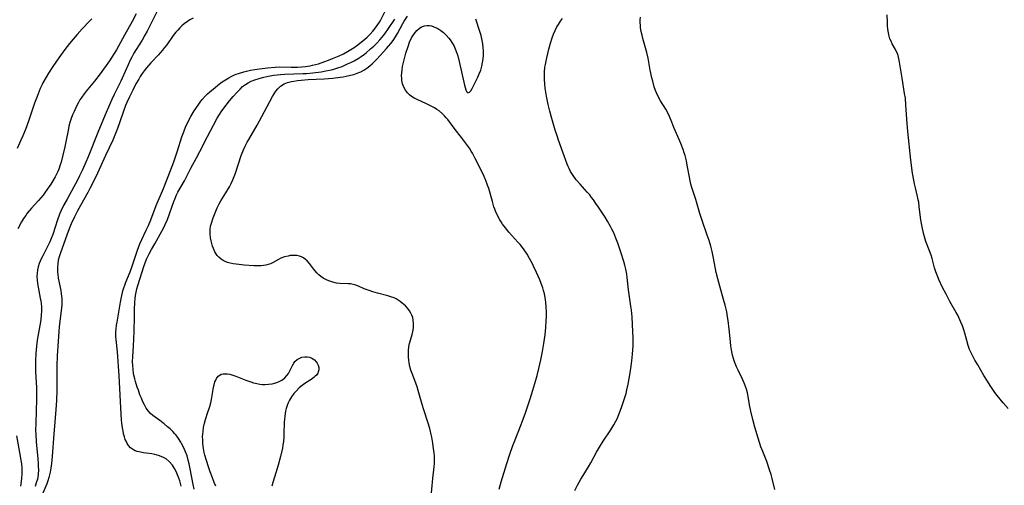
# Model space of a CAD drawing. Units: inches. Extents: x 2037731 to 2043211, y 247869 to 253304.
# Drawn here: x 2038028 to 2038229, y 248386 to 248481 of the extents above; entities that cross this region are included whole.
import ezdxf

# ---------------------------------------------------------------- set-up
doc = ezdxf.new("R2010")
doc.units = ezdxf.units.IN
doc.header["$MEASUREMENT"] = 0
doc.layers.add('c_20_T12S_R18E', color=21, linetype='Continuous')

msp = doc.modelspace()

# ---------------------------------------------------------------- linework, layer by layer
at = {"layer": 'c_20_T12S_R18E'}
for points in [[(2038055.95, 248482.69, 962), (2038053.82, 248478.46, 962), (2038053.37, 248477.64, 962), (2038052.78, 248476.64, 962), (2038051.59, 248474.76, 962), (2038051.13, 248473.99, 962), (2038050.69, 248473.17, 962), (2038050.32, 248472.4, 962), (2038049.96, 248471.61, 962), (2038048.75, 248468.88, 962), (2038048.47, 248468.3, 962), (2038047.09, 248465.54, 962), (2038046.62, 248464.54, 962), (2038046.13, 248463.45, 962), (2038045.24, 248461.38, 962), (2038043.76, 248457.77, 962), (2038041.75, 248452.79, 962), (2038041.31, 248451.74, 962), (2038040.62, 248450.19, 962), (2038040.02, 248448.91, 962), (2038039.54, 248447.93, 962), (2038038.86, 248446.66, 962), (2038037.47, 248444.17, 962), (2038036.77, 248442.88, 962), (2038036.18, 248441.7, 962), (2038035.92, 248441.1, 962), (2038035.49, 248439.96, 962), (2038034.54, 248436.96, 962), (2038034.24, 248436.11, 962), (2038033.97, 248435.47, 962), (2038033.64, 248434.78, 962), (2038032.49, 248432.61, 962), (2038032.18, 248431.98, 962), (2038031.98, 248431.51, 962), (2038031.8, 248431.04, 962), (2038031.59, 248430.38, 962), (2038031.44, 248429.74, 962), (2038031.35, 248429.09, 962), (2038031.32, 248428.4, 962), (2038031.35, 248427.7, 962), (2038031.44, 248426.92, 962), (2038031.55, 248426.19, 962), (2038032, 248423.97, 962), (2038032.1, 248423.31, 962), (2038032.15, 248422.9, 962), (2038032.22, 248422.12, 962), (2038032.24, 248421.33, 962), (2038032.21, 248420.54, 962), (2038032.11, 248419.5, 962), (2038031.93, 248418.4, 962), (2038031.49, 248416.09, 962), (2038031.37, 248415.39, 962), (2038031.2, 248414.14, 962), (2038031.08, 248412.66, 962), (2038031.02, 248411.17, 962), (2038031.01, 248410.43, 962), (2038031.04, 248408.93, 962), (2038031.2, 248405.7, 962), (2038031.22, 248404.65, 962), (2038031.2, 248403.3, 962), (2038031.07, 248398.41, 962), (2038031.05, 248396.9, 962), (2038031.07, 248396.16, 962), (2038031.15, 248394.61, 962), (2038031.48, 248391.13, 962), (2038031.55, 248390.22, 962), (2038031.58, 248389.58, 962), (2038031.6, 248388.83, 962), (2038031.57, 248388.1, 962), (2038031.47, 248387.34, 962), (2038031.4, 248386.98, 962), (2038031.18, 248386.23, 962), (2038030.92, 248385.48, 962)], [(2038042.5, 248481, 966), (2038042.07, 248480.53, 966), (2038040.57, 248478.97, 966), (2038039.54, 248477.82, 966), (2038038.72, 248476.87, 966), (2038037.94, 248475.93, 966), (2038036.98, 248474.7, 966), (2038035.78, 248473.03, 966), (2038034.57, 248471.25, 966), (2038033.7, 248469.91, 966), (2038033.19, 248469.1, 966), (2038032.53, 248467.95, 966), (2038032.35, 248467.6, 966), (2038031.98, 248466.78, 966), (2038031.33, 248465.15, 966), (2038030.83, 248463.78, 966), (2038029.57, 248460.1, 966), (2038028.95, 248458.4, 966), (2038028.43, 248457.1, 966), (2038028.04, 248456.19, 966), (2038027.29, 248454.53, 966)], [(2038051.58, 248482, 964), (2038050.75, 248480.48, 964), (2038049.19, 248477.65, 964), (2038047.99, 248475.43, 964), (2038047.56, 248474.65, 964), (2038047.1, 248473.9, 964), (2038046.61, 248473.17, 964), (2038046.11, 248472.45, 964), (2038044.2, 248469.76, 964), (2038043.06, 248468.29, 964), (2038041.4, 248466.24, 964), (2038040.95, 248465.65, 964), (2038040.46, 248464.97, 964), (2038040.11, 248464.43, 964), (2038039.79, 248463.89, 964), (2038039.46, 248463.29, 964), (2038039.16, 248462.68, 964), (2038038.89, 248462.1, 964), (2038038.59, 248461.4, 964), (2038038.3, 248460.61, 964), (2038038.04, 248459.8, 964), (2038037.85, 248459.09, 964), (2038037.66, 248458.2, 964), (2038037.3, 248456.2, 964), (2038037.02, 248454.87, 964), (2038036.62, 248453.17, 964), (2038036.24, 248451.7, 964), (2038036.09, 248451.19, 964), (2038035.79, 248450.32, 964), (2038035.58, 248449.8, 964), (2038035.33, 248449.26, 964), (2038035.06, 248448.74, 964), (2038034.59, 248447.92, 964), (2038034.14, 248447.21, 964), (2038033.01, 248445.59, 964), (2038032.57, 248445.01, 964), (2038032.11, 248444.44, 964), (2038031.66, 248443.91, 964), (2038030.19, 248442.3, 964), (2038029.35, 248441.3, 964), (2038029.02, 248440.85, 964), (2038028.59, 248440.22, 964), (2038028.18, 248439.56, 964), (2038027.39, 248438.12, 964)], [(2038063.25, 248481.14, 960), (2038062.58, 248480.76, 960), (2038062.07, 248480.43, 960), (2038061.42, 248479.96, 960), (2038060.94, 248479.56, 960), (2038060.48, 248479.14, 960), (2038060.07, 248478.71, 960), (2038059.68, 248478.27, 960), (2038059.13, 248477.56, 960), (2038057.82, 248475.69, 960), (2038057.4, 248475.13, 960), (2038056.97, 248474.59, 960), (2038056.52, 248474.07, 960), (2038056.15, 248473.67, 960), (2038054.56, 248472.02, 960), (2038053.69, 248471, 960), (2038053.21, 248470.38, 960), (2038052.81, 248469.82, 960), (2038052.43, 248469.25, 960), (2038052.1, 248468.7, 960), (2038051.54, 248467.69, 960), (2038050.87, 248466.44, 960), (2038050.2, 248465.1, 960), (2038049.67, 248463.9, 960), (2038049.43, 248463.3, 960), (2038049, 248462.14, 960), (2038048.21, 248459.75, 960), (2038047.8, 248458.61, 960), (2038047.25, 248457.25, 960), (2038046.8, 248456.23, 960), (2038045.32, 248453.1, 960), (2038043.67, 248449.48, 960), (2038042.61, 248447.23, 960), (2038042.15, 248446.33, 960), (2038041.73, 248445.54, 960), (2038039.63, 248441.82, 960), (2038038.99, 248440.59, 960), (2038038.3, 248439.11, 960), (2038037.88, 248438.11, 960), (2038037.41, 248436.84, 960), (2038036.11, 248433.22, 960), (2038035.84, 248432.36, 960), (2038035.68, 248431.69, 960), (2038035.57, 248430.99, 960), (2038035.52, 248430.28, 960), (2038035.52, 248429.57, 960), (2038035.53, 248429.21, 960), (2038035.56, 248428.87, 960), (2038035.68, 248428.05, 960), (2038036.18, 248425.5, 960), (2038036.29, 248424.85, 960), (2038036.39, 248423.9, 960), (2038036.41, 248423.21, 960), (2038036.39, 248422.58, 960), (2038036.33, 248421.95, 960), (2038035.85, 248418.08, 960), (2038035.76, 248417.15, 960), (2038035.69, 248416.13, 960), (2038035.45, 248412.2, 960), (2038035.37, 248410.13, 960), (2038035.35, 248408.35, 960), (2038035.37, 248405.16, 960), (2038035.32, 248403.06, 960), (2038035.2, 248401.25, 960), (2038034.77, 248396.15, 960), (2038034.45, 248391.69, 960), (2038034.3, 248390.2, 960), (2038034.17, 248389.25, 960), (2038034.01, 248388.43, 960), (2038033.88, 248387.86, 960), (2038033.74, 248387.3, 960), (2038033.54, 248386.66, 960), (2038033.31, 248386.03, 960), (2038032.31, 248383.68, 960)], [(2038060.81, 248385.59, 960), (2038060.5, 248386.63, 960), (2038060.31, 248387.18, 960), (2038060.04, 248387.89, 960), (2038059.76, 248388.54, 960), (2038059.43, 248389.16, 960), (2038059, 248389.83, 960), (2038058.36, 248390.58, 960), (2038057.71, 248391.12, 960), (2038057.15, 248391.44, 960), (2038056.66, 248391.65, 960), (2038056.15, 248391.83, 960), (2038055.43, 248392.01, 960), (2038054.78, 248392.14, 960), (2038053.06, 248392.4, 960), (2038052.21, 248392.55, 960), (2038051.81, 248392.65, 960), (2038051.4, 248392.79, 960), (2038051.02, 248392.96, 960), (2038050.42, 248393.39, 960), (2038050.02, 248393.85, 960), (2038049.75, 248394.26, 960), (2038049.52, 248394.72, 960), (2038049.37, 248395.09, 960), (2038049.19, 248395.65, 960), (2038049.03, 248396.23, 960), (2038048.9, 248396.84, 960), (2038048.8, 248397.45, 960), (2038048.67, 248398.44, 960), (2038048.61, 248399.08, 960), (2038048.53, 248400.25, 960), (2038048.12, 248408.12, 960), (2038047.74, 248412.96, 960), (2038047.5, 248415.51, 960), (2038047.46, 248416.07, 960), (2038047.44, 248416.63, 960), (2038047.44, 248417.14, 960), (2038047.47, 248417.61, 960), (2038047.58, 248418.45, 960), (2038047.68, 248419.06, 960), (2038048.38, 248423.16, 960), (2038048.58, 248424.19, 960), (2038048.88, 248425.46, 960), (2038049.05, 248426.03, 960), (2038049.24, 248426.64, 960), (2038049.46, 248427.24, 960), (2038050.34, 248429.34, 960), (2038050.79, 248430.52, 960), (2038051.88, 248433.75, 960), (2038052.36, 248435.03, 960), (2038052.75, 248435.95, 960), (2038053.64, 248437.82, 960), (2038054.08, 248438.81, 960), (2038054.55, 248439.97, 960), (2038055.7, 248442.91, 960), (2038057.15, 248446.32, 960), (2038057.78, 248447.9, 960), (2038059.27, 248451.82, 960), (2038059.64, 248452.82, 960), (2038060.05, 248454.05, 960), (2038060.94, 248456.87, 960), (2038061.29, 248457.91, 960), (2038061.75, 248459.08, 960), (2038062.04, 248459.7, 960), (2038062.49, 248460.56, 960), (2038062.76, 248461.05, 960), (2038063.45, 248462.21, 960), (2038064.22, 248463.38, 960), (2038064.65, 248463.97, 960), (2038065.1, 248464.54, 960), (2038065.66, 248465.18, 960), (2038066.15, 248465.66, 960), (2038066.62, 248466.1, 960), (2038067.7, 248467, 960), (2038068.29, 248467.47, 960), (2038069.17, 248468.12, 960), (2038069.82, 248468.55, 960), (2038070.49, 248468.95, 960), (2038071, 248469.22, 960), (2038071.51, 248469.46, 960), (2038072.01, 248469.67, 960), (2038072.52, 248469.86, 960), (2038073.56, 248470.17, 960), (2038074.41, 248470.37, 960), (2038074.95, 248470.48, 960), (2038075.85, 248470.63, 960), (2038076.75, 248470.76, 960), (2038078.44, 248470.98, 960), (2038079.96, 248471.15, 960), (2038080.89, 248471.18, 960), (2038083.22, 248471.12, 960), (2038084.52, 248471.13, 960), (2038085.35, 248471.18, 960), (2038086.17, 248471.26, 960), (2038087.1, 248471.4, 960), (2038087.62, 248471.51, 960), (2038088.23, 248471.66, 960), (2038088.83, 248471.83, 960), (2038090.15, 248472.27, 960), (2038090.86, 248472.53, 960), (2038091.71, 248472.87, 960), (2038093.08, 248473.47, 960), (2038093.91, 248473.87, 960), (2038094.73, 248474.3, 960), (2038095.11, 248474.52, 960), (2038096.11, 248475.15, 960), (2038096.87, 248475.69, 960), (2038097.65, 248476.28, 960), (2038098.25, 248476.78, 960), (2038098.78, 248477.27, 960), (2038099.38, 248477.87, 960), (2038099.95, 248478.5, 960), (2038100.49, 248479.14, 960), (2038100.98, 248479.81, 960), (2038101.31, 248480.32, 960), (2038101.6, 248480.81, 960), (2038102.41, 248482.41, 960)], [(2038063.4, 248384.97, 962), (2038063.21, 248385.93, 962), (2038062.64, 248389.12, 962), (2038062.42, 248390.15, 962), (2038062.23, 248390.89, 962), (2038061.98, 248391.74, 962), (2038061.68, 248392.56, 962), (2038061.48, 248393.05, 962), (2038061.18, 248393.68, 962), (2038060.86, 248394.3, 962), (2038060.7, 248394.56, 962), (2038060.24, 248395.27, 962), (2038059.74, 248395.95, 962), (2038059.48, 248396.26, 962), (2038059.05, 248396.74, 962), (2038058.54, 248397.24, 962), (2038058.01, 248397.71, 962), (2038057.3, 248398.29, 962), (2038056.45, 248398.94, 962), (2038054.98, 248400, 962), (2038054.51, 248400.41, 962), (2038054.09, 248400.86, 962), (2038053.65, 248401.48, 962), (2038053.27, 248402.16, 962), (2038052.97, 248402.78, 962), (2038052.65, 248403.5, 962), (2038052.36, 248404.24, 962), (2038052.03, 248405.14, 962), (2038051.82, 248405.75, 962), (2038051.45, 248406.91, 962), (2038051.3, 248407.46, 962), (2038051.13, 248408.2, 962), (2038051.07, 248408.55, 962), (2038050.95, 248409.36, 962), (2038050.89, 248410.17, 962), (2038050.86, 248410.98, 962), (2038050.89, 248412.02, 962), (2038051.05, 248414.18, 962), (2038051.14, 248415.67, 962), (2038051.19, 248417.16, 962), (2038051.22, 248420.16, 962), (2038051.25, 248421.67, 962), (2038051.32, 248423.09, 962), (2038051.39, 248423.88, 962), (2038051.47, 248424.53, 962), (2038051.57, 248425.16, 962), (2038051.73, 248425.86, 962), (2038051.94, 248426.57, 962), (2038053.16, 248430.4, 962), (2038053.42, 248431.16, 962), (2038053.72, 248431.92, 962), (2038054.25, 248433.03, 962), (2038054.69, 248433.86, 962), (2038055.37, 248435.08, 962), (2038056.84, 248437.62, 962), (2038057.26, 248438.41, 962), (2038057.53, 248438.97, 962), (2038057.96, 248440.02, 962), (2038059.26, 248443.66, 962), (2038059.48, 248444.2, 962), (2038059.84, 248445.04, 962), (2038060.13, 248445.61, 962), (2038061.43, 248447.94, 962), (2038062.73, 248450.53, 962), (2038063.93, 248452.64, 962), (2038064.61, 248453.87, 962), (2038066.18, 248456.96, 962), (2038067.39, 248459.25, 962), (2038068.16, 248460.69, 962), (2038068.63, 248461.49, 962), (2038068.97, 248462.01, 962), (2038069.52, 248462.78, 962), (2038070.68, 248464.25, 962), (2038071.42, 248465.13, 962), (2038072.15, 248465.96, 962), (2038072.82, 248466.66, 962), (2038073.34, 248467.15, 962), (2038073.89, 248467.58, 962), (2038074.45, 248467.94, 962), (2038075.06, 248468.25, 962), (2038075.86, 248468.57, 962), (2038076.68, 248468.84, 962), (2038077.4, 248469.03, 962), (2038078.55, 248469.29, 962), (2038079.74, 248469.49, 962), (2038080.4, 248469.57, 962), (2038081.09, 248469.63, 962), (2038081.96, 248469.68, 962), (2038085.66, 248469.81, 962), (2038086.4, 248469.86, 962), (2038087.7, 248469.97, 962), (2038089.41, 248470.18, 962), (2038090.35, 248470.35, 962), (2038091.06, 248470.5, 962), (2038091.75, 248470.67, 962), (2038092.79, 248470.98, 962), (2038093.64, 248471.29, 962), (2038094.78, 248471.79, 962), (2038095.42, 248472.09, 962), (2038096.12, 248472.45, 962), (2038096.91, 248472.9, 962), (2038097.57, 248473.32, 962), (2038098.21, 248473.77, 962), (2038098.55, 248474.04, 962), (2038099.48, 248474.84, 962), (2038100.11, 248475.44, 962), (2038100.73, 248476.06, 962), (2038101.33, 248476.7, 962), (2038101.83, 248477.27, 962), (2038102.37, 248477.93, 962), (2038103.15, 248479, 962), (2038104.43, 248480.92, 962)], [(2038111.8, 248382.74, 964), (2038112.19, 248387.12, 964), (2038112.46, 248389.49, 964), (2038112.51, 248390.22, 964), (2038112.52, 248390.79, 964), (2038112.5, 248391.6, 964), (2038112.45, 248392.42, 964), (2038112.36, 248393.19, 964), (2038112.21, 248394.33, 964), (2038111.99, 248395.55, 964), (2038111.86, 248396.12, 964), (2038111.56, 248397.34, 964), (2038111.19, 248398.6, 964), (2038110.34, 248401.16, 964), (2038109.99, 248402.25, 964), (2038109.2, 248405.09, 964), (2038108.96, 248405.83, 964), (2038108.08, 248408.21, 964), (2038107.72, 248409.28, 964), (2038107.52, 248409.99, 964), (2038107.36, 248410.72, 964), (2038107.28, 248411.27, 964), (2038107.22, 248411.92, 964), (2038107.19, 248412.57, 964), (2038107.22, 248413.21, 964), (2038107.32, 248414.06, 964), (2038107.45, 248414.67, 964), (2038107.97, 248416.52, 964), (2038108.15, 248417.39, 964), (2038108.23, 248418, 964), (2038108.25, 248418.72, 964), (2038108.19, 248419.43, 964), (2038108.08, 248420, 964), (2038107.92, 248420.46, 964), (2038107.72, 248420.91, 964), (2038107.43, 248421.38, 964), (2038107.09, 248421.83, 964), (2038106.58, 248422.38, 964), (2038105.94, 248422.95, 964), (2038105.53, 248423.27, 964), (2038105.09, 248423.56, 964), (2038104.68, 248423.79, 964), (2038104.26, 248423.99, 964), (2038103.64, 248424.23, 964), (2038103.01, 248424.43, 964), (2038100.91, 248424.99, 964), (2038099.96, 248425.25, 964), (2038099.37, 248425.44, 964), (2038098.79, 248425.65, 964), (2038098.18, 248425.89, 964), (2038097, 248426.38, 964), (2038096.44, 248426.59, 964), (2038095.91, 248426.74, 964), (2038095.38, 248426.85, 964), (2038094.86, 248426.89, 964), (2038093.22, 248426.95, 964), (2038092.51, 248427.02, 964), (2038091.73, 248427.2, 964), (2038091.16, 248427.39, 964), (2038090.6, 248427.62, 964), (2038090.19, 248427.82, 964), (2038089.8, 248428.05, 964), (2038089.33, 248428.37, 964), (2038088.89, 248428.73, 964), (2038088.46, 248429.14, 964), (2038088.07, 248429.59, 964), (2038087.8, 248429.93, 964), (2038086.99, 248431.04, 964), (2038086.55, 248431.55, 964), (2038086.19, 248431.88, 964), (2038085.75, 248432.18, 964), (2038085.36, 248432.37, 964), (2038084.96, 248432.52, 964), (2038084.44, 248432.64, 964), (2038083.94, 248432.69, 964), (2038083.44, 248432.68, 964), (2038083.02, 248432.64, 964), (2038082.61, 248432.56, 964), (2038081.88, 248432.36, 964), (2038081.17, 248432.09, 964), (2038080.65, 248431.84, 964), (2038079.56, 248431.23, 964), (2038079, 248430.96, 964), (2038078.56, 248430.81, 964), (2038078.09, 248430.69, 964), (2038077.62, 248430.61, 964), (2038077.13, 248430.55, 964), (2038076.5, 248430.53, 964), (2038075.6, 248430.56, 964), (2038073.64, 248430.7, 964), (2038072.58, 248430.8, 964), (2038071.98, 248430.87, 964), (2038071.39, 248430.97, 964), (2038070.82, 248431.1, 964), (2038070.27, 248431.26, 964), (2038069.76, 248431.45, 964), (2038069.33, 248431.66, 964), (2038068.93, 248431.91, 964), (2038068.46, 248432.3, 964), (2038068.13, 248432.68, 964), (2038067.68, 248433.39, 964), (2038067.36, 248434.07, 964), (2038067.19, 248434.57, 964), (2038067.03, 248435.09, 964), (2038066.89, 248435.68, 964), (2038066.78, 248436.28, 964), (2038066.69, 248437.07, 964), (2038066.7, 248437.96, 964), (2038066.79, 248438.63, 964), (2038066.95, 248439.29, 964), (2038067.29, 248440.33, 964), (2038067.58, 248441.07, 964), (2038068.16, 248442.38, 964), (2038068.57, 248443.22, 964), (2038068.91, 248443.84, 964), (2038069.92, 248445.47, 964), (2038070.62, 248446.66, 964), (2038070.97, 248447.35, 964), (2038071.31, 248448.09, 964), (2038071.6, 248448.78, 964), (2038071.86, 248449.48, 964), (2038073.06, 248453.08, 964), (2038073.52, 248454.24, 964), (2038073.88, 248455.02, 964), (2038074.26, 248455.8, 964), (2038074.57, 248456.37, 964), (2038076.28, 248459.31, 964), (2038077.26, 248461.08, 964), (2038079.44, 248465.13, 964), (2038079.77, 248465.68, 964), (2038080.13, 248466.23, 964), (2038080.53, 248466.73, 964), (2038081.05, 248467.23, 964), (2038081.8, 248467.69, 964), (2038082.52, 248467.98, 964), (2038083.3, 248468.18, 964), (2038083.77, 248468.28, 964), (2038084.52, 248468.39, 964), (2038085.28, 248468.47, 964), (2038086.75, 248468.59, 964), (2038090, 248468.77, 964), (2038091.79, 248468.89, 964), (2038093.25, 248469.06, 964), (2038093.88, 248469.15, 964), (2038094.5, 248469.26, 964), (2038095.37, 248469.46, 964), (2038096.04, 248469.65, 964), (2038096.71, 248469.87, 964), (2038097.46, 248470.18, 964), (2038098.08, 248470.5, 964), (2038098.74, 248470.93, 964), (2038099.31, 248471.37, 964), (2038099.8, 248471.8, 964), (2038100.26, 248472.26, 964), (2038100.72, 248472.74, 964), (2038102.71, 248474.92, 964), (2038103.13, 248475.4, 964), (2038103.61, 248475.98, 964), (2038104.07, 248476.58, 964), (2038104.59, 248477.35, 964), (2038104.95, 248477.97, 964), (2038106.07, 248480.01, 964), (2038106.35, 248480.5, 964), (2038107, 248481.54, 964)], [(2038131.14, 248400.54, 966), (2038132.09, 248403.38, 966), (2038132.65, 248405.17, 966), (2038133.05, 248406.51, 966), (2038133.5, 248408.18, 966), (2038133.85, 248409.59, 966), (2038134.26, 248411.36, 966), (2038134.6, 248413.03, 966), (2038134.88, 248414.67, 966), (2038135.12, 248416.49, 966), (2038135.26, 248417.98, 966), (2038135.34, 248419.3, 966), (2038135.38, 248420.18, 966), (2038135.38, 248421.16, 966), (2038135.35, 248422.11, 966), (2038135.27, 248423.14, 966), (2038135.14, 248424.09, 966), (2038134.99, 248424.81, 966), (2038134.81, 248425.53, 966), (2038134.65, 248426.07, 966), (2038134.34, 248426.96, 966), (2038134.04, 248427.7, 966), (2038133.37, 248429.21, 966), (2038132.78, 248430.47, 966), (2038132.46, 248431.11, 966), (2038131.94, 248432.08, 966), (2038131.43, 248432.94, 966), (2038130.83, 248433.84, 966), (2038130.51, 248434.28, 966), (2038130.02, 248434.9, 966), (2038129.58, 248435.41, 966), (2038127.74, 248437.46, 966), (2038127.03, 248438.29, 966), (2038126.44, 248439.07, 966), (2038126.14, 248439.51, 966), (2038125.86, 248439.96, 966), (2038125.6, 248440.42, 966), (2038125.37, 248440.88, 966), (2038125.16, 248441.35, 966), (2038124.86, 248442.11, 966), (2038124.67, 248442.63, 966), (2038124.35, 248443.67, 966), (2038123.6, 248446.34, 966), (2038123.39, 248447.03, 966), (2038123.03, 248447.98, 966), (2038122.69, 248448.79, 966), (2038122.31, 248449.58, 966), (2038120.87, 248452.48, 966), (2038120.32, 248453.53, 966), (2038120.05, 248453.98, 966), (2038119.67, 248454.58, 966), (2038118.88, 248455.68, 966), (2038118.04, 248456.77, 966), (2038116.74, 248458.39, 966), (2038115.23, 248460.42, 966), (2038114.92, 248460.81, 966), (2038114.55, 248461.22, 966), (2038114.16, 248461.61, 966), (2038113.47, 248462.18, 966), (2038113.03, 248462.48, 966), (2038112.53, 248462.79, 966), (2038112.01, 248463.08, 966), (2038110.89, 248463.66, 966), (2038109, 248464.5, 966), (2038108.48, 248464.75, 966), (2038107.82, 248465.14, 966), (2038107.41, 248465.47, 966), (2038107, 248465.89, 966), (2038106.61, 248466.42, 966), (2038106.29, 248467.01, 966), (2038106.02, 248467.75, 966), (2038105.88, 248468.39, 966), (2038105.83, 248468.86, 966), (2038105.81, 248469.33, 966), (2038105.83, 248470, 966), (2038105.9, 248470.61, 966), (2038105.99, 248471.23, 966), (2038106.1, 248471.78, 966), (2038106.46, 248473.15, 966), (2038106.7, 248473.96, 966), (2038107.13, 248475.36, 966), (2038107.43, 248476.22, 966), (2038107.83, 248477.12, 966), (2038108.36, 248477.96, 966), (2038108.91, 248478.61, 966), (2038109.37, 248479.02, 966), (2038109.87, 248479.34, 966), (2038110.51, 248479.58, 966), (2038111.01, 248479.65, 966), (2038111.48, 248479.63, 966), (2038111.95, 248479.54, 966), (2038112.72, 248479.26, 966), (2038113.23, 248479, 966), (2038113.8, 248478.62, 966), (2038114.35, 248478.19, 966), (2038114.92, 248477.64, 966), (2038115.45, 248477.03, 966), (2038115.7, 248476.7, 966), (2038116.08, 248476.15, 966), (2038116.45, 248475.52, 966), (2038116.77, 248474.86, 966), (2038117.12, 248474, 966), (2038117.29, 248473.44, 966), (2038117.58, 248472.27, 966), (2038118.65, 248467.47, 966), (2038118.78, 248466.94, 966), (2038118.92, 248466.49, 966), (2038119.06, 248466.17, 966), (2038119.35, 248465.91, 966), (2038119.71, 248466.02, 966), (2038119.94, 248466.3, 966), (2038120.23, 248466.79, 966), (2038120.85, 248468, 966), (2038121.36, 248469.06, 966), (2038121.68, 248469.78, 966), (2038121.97, 248470.54, 966), (2038122.2, 248471.34, 966), (2038122.36, 248472.06, 966), (2038122.46, 248472.8, 966), (2038122.52, 248473.56, 966), (2038122.53, 248474.44, 966), (2038122.5, 248475.16, 966), (2038122.42, 248475.87, 966), (2038122.3, 248476.58, 966), (2038122.23, 248476.94, 966), (2038122.06, 248477.58, 966), (2038121.81, 248478.4, 966), (2038121, 248480.91, 966)], [(2038141.2, 248384.7, 968), (2038141.77, 248385.77, 968), (2038142.45, 248387.02, 968), (2038142.88, 248387.74, 968), (2038143.98, 248389.5, 968), (2038144.45, 248390.31, 968), (2038145.64, 248392.51, 968), (2038146.21, 248393.5, 968), (2038147, 248394.75, 968), (2038148.52, 248397.04, 968), (2038149.16, 248398.07, 968), (2038149.59, 248398.85, 968), (2038149.83, 248399.32, 968), (2038150.22, 248400.21, 968), (2038150.75, 248401.62, 968), (2038151.3, 248403.26, 968), (2038151.66, 248404.5, 968), (2038151.84, 248405.2, 968), (2038152.1, 248406.39, 968), (2038152.5, 248408.7, 968), (2038152.71, 248410.08, 968), (2038152.86, 248411.16, 968), (2038153, 248412.55, 968), (2038153.06, 248413.4, 968), (2038153.09, 248414.16, 968), (2038153.1, 248414.94, 968), (2038153.09, 248415.79, 968), (2038153, 248418.55, 968), (2038152.91, 248420.15, 968), (2038152.77, 248421.5, 968), (2038152.66, 248422.29, 968), (2038152.18, 248425.65, 968), (2038151.9, 248428.18, 968), (2038151.81, 248428.87, 968), (2038151.61, 248429.9, 968), (2038151.43, 248430.67, 968), (2038151.22, 248431.43, 968), (2038150.62, 248433.34, 968), (2038149.99, 248435.17, 968), (2038149.59, 248436.19, 968), (2038149.14, 248437.28, 968), (2038148.78, 248438.05, 968), (2038148.5, 248438.58, 968), (2038147.88, 248439.69, 968), (2038147.38, 248440.48, 968), (2038146.04, 248442.51, 968), (2038145.52, 248443.29, 968), (2038145, 248444.02, 968), (2038144.62, 248444.53, 968), (2038144.23, 248445.03, 968), (2038143.74, 248445.61, 968), (2038142.3, 248447.22, 968), (2038141.49, 248448.15, 968), (2038140.86, 248448.98, 968), (2038140.57, 248449.4, 968), (2038140.31, 248449.84, 968), (2038140.01, 248450.41, 968), (2038139.81, 248450.86, 968), (2038139.62, 248451.31, 968), (2038138.76, 248453.76, 968), (2038137.86, 248456.21, 968), (2038137.57, 248457.09, 968), (2038137.19, 248458.29, 968), (2038136.35, 248461.11, 968), (2038136.07, 248462.17, 968), (2038135.74, 248463.53, 968), (2038135.4, 248465.18, 968), (2038135.26, 248466.05, 968), (2038135.15, 248466.83, 968), (2038135.06, 248467.62, 968), (2038135, 248468.68, 968), (2038134.98, 248469.41, 968), (2038135, 248470.13, 968), (2038135.09, 248471.11, 968), (2038135.18, 248471.7, 968), (2038135.31, 248472.38, 968), (2038135.46, 248473.05, 968), (2038135.91, 248474.8, 968), (2038136.24, 248476.03, 968), (2038136.57, 248477.1, 968), (2038136.85, 248477.85, 968), (2038137.18, 248478.6, 968), (2038137.55, 248479.33, 968), (2038137.83, 248479.81, 968), (2038138.28, 248480.51, 968), (2038138.66, 248481.03, 968)], [(2038182.05, 248384.85, 970), (2038181.52, 248387.1, 970), (2038181.28, 248387.96, 970), (2038181, 248388.88, 970), (2038180.41, 248390.59, 970), (2038179.59, 248392.65, 970), (2038179.23, 248393.62, 970), (2038178.65, 248395.38, 970), (2038177.99, 248397.63, 970), (2038177.56, 248399.18, 970), (2038177.15, 248400.9, 970), (2038176.9, 248402.17, 970), (2038176.59, 248403.87, 970), (2038176.44, 248404.6, 970), (2038176.24, 248405.39, 970), (2038176.07, 248405.92, 970), (2038175.88, 248406.43, 970), (2038175.68, 248406.91, 970), (2038175.46, 248407.39, 970), (2038174.54, 248409.23, 970), (2038174.21, 248409.93, 970), (2038173.92, 248410.64, 970), (2038173.73, 248411.15, 970), (2038173.59, 248411.61, 970), (2038173.41, 248412.3, 970), (2038173.26, 248413, 970), (2038173.07, 248414.21, 970), (2038172.91, 248415.7, 970), (2038172.74, 248417.64, 970), (2038172.52, 248419.41, 970), (2038172.41, 248420.12, 970), (2038172.22, 248421.13, 970), (2038171.91, 248422.52, 970), (2038171.6, 248423.67, 970), (2038170.79, 248426.41, 970), (2038170.39, 248427.89, 970), (2038170.1, 248429.21, 970), (2038169.56, 248432.13, 970), (2038169.25, 248433.48, 970), (2038168.96, 248434.56, 970), (2038168.62, 248435.7, 970), (2038168.26, 248436.85, 970), (2038167.21, 248439.84, 970), (2038166.76, 248441.22, 970), (2038165.91, 248444.09, 970), (2038165.11, 248446.58, 970), (2038164.93, 248447.23, 970), (2038164.75, 248447.94, 970), (2038164.6, 248448.66, 970), (2038164.15, 248451.14, 970), (2038163.98, 248451.99, 970), (2038163.72, 248453.06, 970), (2038163.55, 248453.62, 970), (2038163.33, 248454.28, 970), (2038162.85, 248455.52, 970), (2038162.23, 248456.98, 970), (2038161.4, 248458.81, 970), (2038160.99, 248459.87, 970), (2038160.56, 248461.03, 970), (2038160.27, 248461.69, 970), (2038159.8, 248462.54, 970), (2038158.72, 248464.22, 970), (2038158.3, 248464.98, 970), (2038157.89, 248465.88, 970), (2038157.71, 248466.33, 970), (2038157.43, 248467.13, 970), (2038157.1, 248468.25, 970), (2038156.94, 248468.92, 970), (2038156.61, 248470.52, 970), (2038156.17, 248472.93, 970), (2038155.91, 248474.09, 970), (2038155.1, 248476.98, 970), (2038154.93, 248477.65, 970), (2038154.76, 248478.39, 970), (2038154.64, 248479.14, 970), (2038154.58, 248479.67, 970), (2038154.56, 248480.19, 970), (2038154.57, 248480.76, 970), (2038154.63, 248481.33, 970)], [(2038229.69, 248401.41, 972), (2038228.69, 248402.6, 972), (2038227.51, 248404.05, 972), (2038227.01, 248404.7, 972), (2038226.6, 248405.29, 972), (2038226.18, 248405.91, 972), (2038225.36, 248407.2, 972), (2038224.78, 248408.15, 972), (2038223.52, 248410.31, 972), (2038222.94, 248411.27, 972), (2038222.48, 248412.09, 972), (2038222.14, 248412.78, 972), (2038221.84, 248413.49, 972), (2038221.56, 248414.29, 972), (2038221.27, 248415.28, 972), (2038220.85, 248416.82, 972), (2038220.66, 248417.48, 972), (2038220.39, 248418.27, 972), (2038220.08, 248419.05, 972), (2038219.88, 248419.52, 972), (2038219.41, 248420.5, 972), (2038219.13, 248421.01, 972), (2038217.82, 248423.28, 972), (2038217.03, 248424.74, 972), (2038216.34, 248426.12, 972), (2038215.55, 248427.78, 972), (2038215.19, 248428.63, 972), (2038214.94, 248429.3, 972), (2038214.68, 248430.18, 972), (2038214.19, 248432.05, 972), (2038213.98, 248432.7, 972), (2038213.65, 248433.63, 972), (2038212.92, 248435.52, 972), (2038212.74, 248436.03, 972), (2038212.48, 248436.93, 972), (2038212.19, 248438.21, 972), (2038211.96, 248439.52, 972), (2038211.83, 248440.42, 972), (2038211.57, 248442.7, 972), (2038211.45, 248443.58, 972), (2038211.37, 248444.02, 972), (2038211.22, 248444.7, 972), (2038210.76, 248446.5, 972), (2038210.58, 248447.27, 972), (2038210.43, 248448.05, 972), (2038210.2, 248449.48, 972), (2038209.85, 248452.16, 972), (2038209.21, 248457.97, 972), (2038209.07, 248459.63, 972), (2038208.85, 248463.37, 972), (2038208.72, 248464.78, 972), (2038208.58, 248465.76, 972), (2038208.04, 248468.85, 972), (2038207.61, 248471.72, 972), (2038207.46, 248472.57, 972), (2038207.32, 248473.18, 972), (2038207.15, 248473.76, 972), (2038206.94, 248474.26, 972), (2038206.7, 248474.75, 972), (2038206.06, 248475.9, 972), (2038205.8, 248476.41, 972), (2038205.57, 248476.94, 972), (2038205.39, 248477.49, 972), (2038205.25, 248478.13, 972), (2038205.14, 248478.86, 972), (2038205.09, 248479.55, 972), (2038205.06, 248480.25, 972), (2038205.03, 248481.78, 972)], [(2038067.84, 248385.55, 964), (2038067.52, 248386.29, 964), (2038067.15, 248387.23, 964), (2038066.7, 248388.52, 964), (2038066.37, 248389.5, 964), (2038065.95, 248390.82, 964), (2038065.63, 248391.92, 964), (2038065.5, 248392.45, 964), (2038065.34, 248393.26, 964), (2038065.27, 248393.7, 964), (2038065.2, 248394.36, 964), (2038065.17, 248395.03, 964), (2038065.16, 248395.69, 964), (2038065.19, 248396.19, 964), (2038065.24, 248396.74, 964), (2038065.37, 248397.57, 964), (2038065.55, 248398.4, 964), (2038065.75, 248399.17, 964), (2038066.14, 248400.44, 964), (2038066.61, 248401.83, 964), (2038066.83, 248402.59, 964), (2038066.97, 248403.23, 964), (2038067.29, 248405.29, 964), (2038067.38, 248405.78, 964), (2038067.49, 248406.25, 964), (2038067.67, 248406.84, 964), (2038067.83, 248407.22, 964), (2038068.02, 248407.56, 964), (2038068.35, 248407.99, 964), (2038068.65, 248408.23, 964), (2038068.98, 248408.41, 964), (2038069.39, 248408.51, 964), (2038069.84, 248408.53, 964), (2038070.25, 248408.5, 964), (2038070.69, 248408.42, 964), (2038071.35, 248408.24, 964), (2038071.93, 248408.03, 964), (2038073.97, 248407.22, 964), (2038075.02, 248406.86, 964), (2038075.57, 248406.69, 964), (2038076.21, 248406.53, 964), (2038076.85, 248406.41, 964), (2038077.42, 248406.35, 964), (2038077.89, 248406.33, 964), (2038078.65, 248406.37, 964), (2038079.4, 248406.49, 964), (2038080.14, 248406.68, 964), (2038080.69, 248406.88, 964), (2038081.2, 248407.13, 964), (2038081.55, 248407.35, 964), (2038081.98, 248407.71, 964), (2038082.36, 248408.14, 964), (2038082.68, 248408.6, 964), (2038082.97, 248409.14, 964), (2038083.5, 248410.23, 964), (2038083.8, 248410.71, 964), (2038084.03, 248411, 964), (2038084.46, 248411.4, 964), (2038084.89, 248411.66, 964), (2038085.43, 248411.88, 964), (2038086.01, 248411.99, 964), (2038086.52, 248412, 964), (2038087.02, 248411.91, 964), (2038087.49, 248411.73, 964), (2038087.99, 248411.38, 964), (2038088.39, 248410.92, 964), (2038088.56, 248410.67, 964), (2038088.74, 248410.26, 964), (2038088.87, 248409.78, 964), (2038088.88, 248409.29, 964), (2038088.79, 248408.89, 964), (2038088.68, 248408.62, 964), (2038088.43, 248408.25, 964), (2038088.18, 248407.99, 964), (2038087.89, 248407.74, 964), (2038087.34, 248407.35, 964), (2038086.01, 248406.5, 964), (2038085.47, 248406.11, 964), (2038084.89, 248405.61, 964), (2038084.34, 248405.06, 964), (2038083.81, 248404.46, 964), (2038083.33, 248403.81, 964), (2038082.91, 248403.13, 964), (2038082.66, 248402.59, 964), (2038082.44, 248402.04, 964), (2038082.26, 248401.45, 964), (2038082.12, 248400.85, 964), (2038082.03, 248400.41, 964), (2038081.95, 248399.82, 964), (2038081.88, 248399.23, 964), (2038081.84, 248398.53, 964), (2038081.78, 248396.23, 964), (2038081.74, 248395.55, 964), (2038081.65, 248394.66, 964), (2038081.56, 248393.98, 964), (2038081.45, 248393.3, 964), (2038081.08, 248391.6, 964), (2038080.62, 248389.84, 964), (2038080.15, 248388.29, 964), (2038079.49, 248386.34, 964), (2038079.28, 248385.59, 964)], [(2038125.72, 248384.97, 966), (2038126.15, 248386.43, 966), (2038127.29, 248390.16, 966), (2038127.85, 248391.89, 966), (2038128.54, 248393.86, 966), (2038128.85, 248394.65, 966), (2038130.26, 248398.12, 966), (2038130.67, 248399.21, 966), (2038131.14, 248400.54, 966)], [(2038027.11, 248395.84, 964), (2038027.92, 248391.72, 964), (2038028.05, 248390.83, 964), (2038028.14, 248390.13, 964), (2038028.21, 248389.21, 964), (2038028.23, 248388.62, 964), (2038028.23, 248388.03, 964), (2038028.18, 248387.2, 964), (2038028.11, 248386.55, 964), (2038027.95, 248385.56, 964)]]:
    msp.add_polyline3d(points, dxfattribs=at)

doc.saveas('drawing.dxf')
